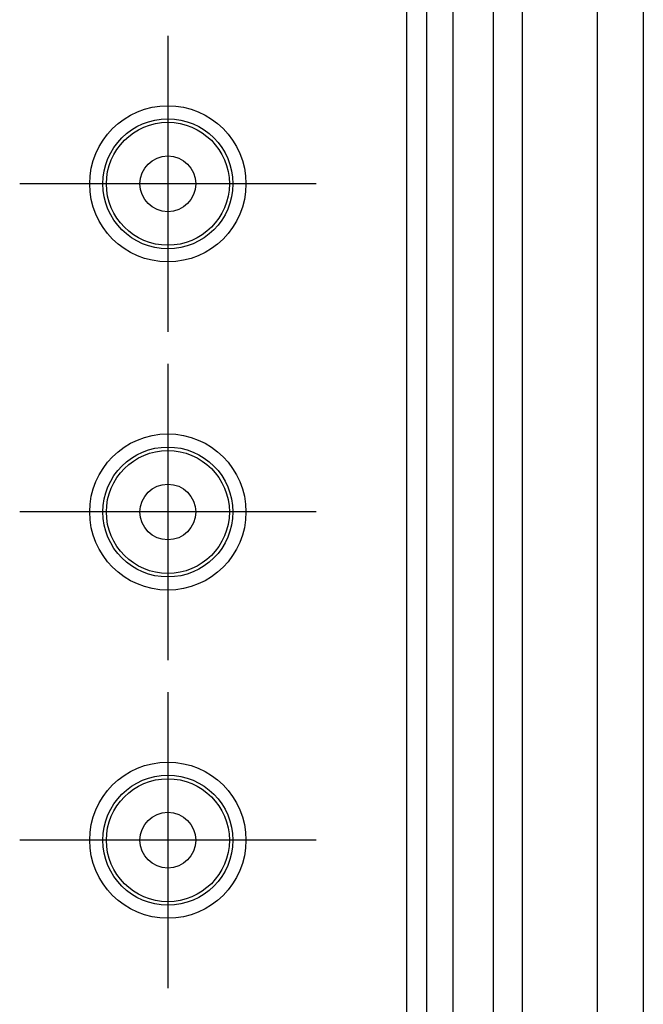
# Model space of a CAD drawing. Units: millimetres. Extents: x 0 to 3274, y 0 to 1120.
# Drawn here: x 2344 to 2391, y 491 to 566 of the extents above; entities that cross this region are included whole.
import ezdxf

# ---------------------------------------------------------------- set-up
doc = ezdxf.new("R2010")
doc.units = ezdxf.units.MM
doc.header["$LTSCALE"] = 4
doc.linetypes.add('AM_ISO08W050', pattern=[18, 12, -1.5, 3, -1.5])
doc.layers.add('AM_7', color=4, linetype='AM_ISO08W050', lineweight=25)
doc.layers.add('ﾎﾞﾃﾞｨｰ', color=2, linetype='Continuous', lineweight=25)

msp = doc.modelspace()

# ---------------------------------------------------------------- linework, layer by layer
at = {"layer": 'AM_7'}
for p, q in [((2355.22229345, 565.22209755), (2355.22229345, 542.66006123)), ((2366.5033116, 553.94107939), (2343.94127529, 553.94107939)), ((2355.22229345, 540.22209755), (2355.22229345, 517.66006123)), ((2366.5033116, 528.94107939), (2343.94127529, 528.94107939)), ((2355.22229345, 515.22209755), (2355.22229345, 492.66006123)), ((2366.5033116, 503.94107939), (2343.94127529, 503.94107939))]:
    msp.add_line(p, q, dxfattribs=at)
at = {"layer": 'ﾎﾞﾃﾞｨｰ'}
for p, q in [((2387.92229345, 659.94097572), (2387.92229345, 422.94105203)), ((2391.42229345, 659.94102756), (2391.42229345, 422.94106572)), ((2380.02229345, 425.44046257), (2380.02229345, 657.4416962)), ((2382.22229345, 425.43970869), (2382.22229345, 657.44245009)), ((2376.92227821, 654.84123169), (2376.92227821, 428.04092709)), ((2373.40598972, 430.35739834), (2373.40598972, 652.52476043)), ((2374.90576126, 652.82471474), (2374.90576126, 430.05744404))]:
    msp.add_line(p, q, dxfattribs=at)
for centre, radius in [((2355.22229345, 553.94107939), 5.94896457), ((2355.22229345, 553.94107939), 4.95033503), ((2355.22229345, 553.94107939), 4.68281051), ((2355.22229345, 553.94107939), 2.12379611), ((2355.22229345, 528.94107939), 5.94896457), ((2355.22229345, 528.94107939), 4.95033503), ((2355.22229345, 528.94107939), 4.68281051), ((2355.22229345, 528.94107939), 2.12379611), ((2355.22229345, 503.94107939), 5.94896457), ((2355.22229345, 503.94107939), 4.95033503), ((2355.22229345, 503.94107939), 4.68281051), ((2355.22229345, 503.94107939), 2.12379611)]:
    msp.add_circle(centre, radius, dxfattribs=at)

doc.saveas('drawing.dxf')
